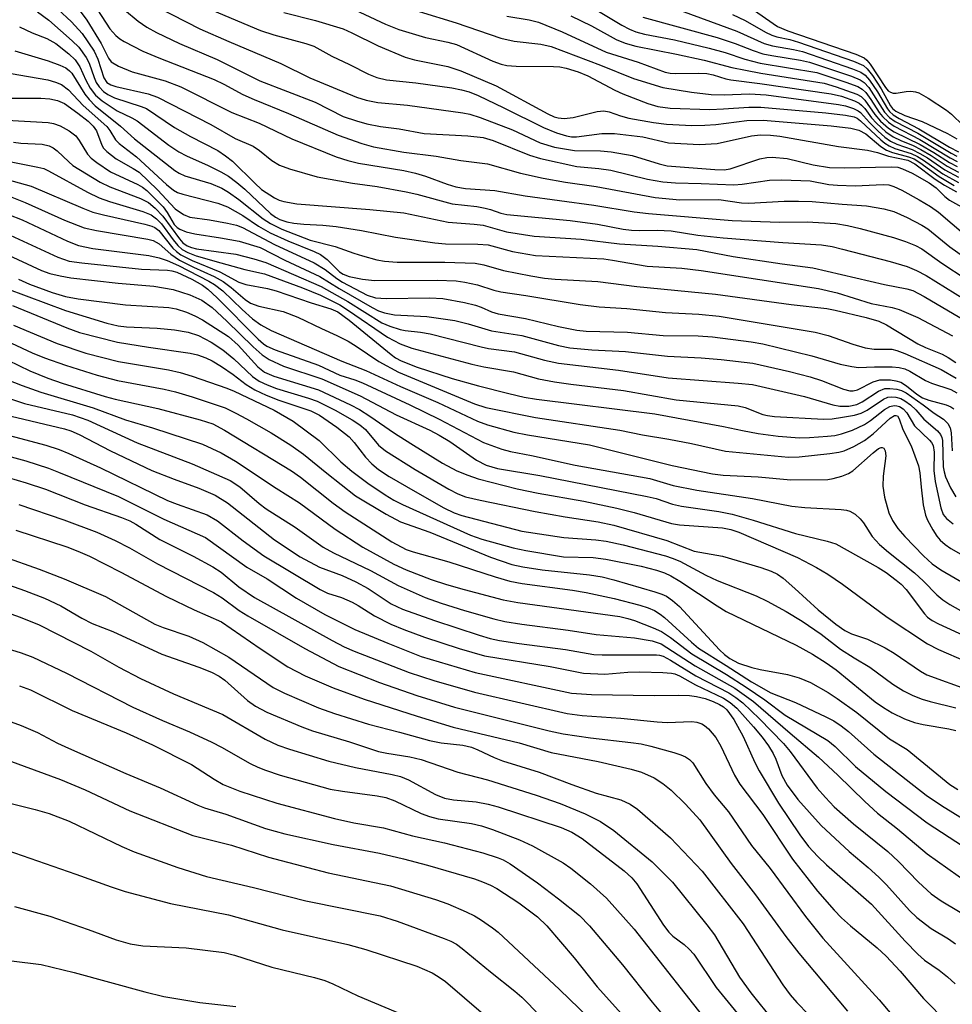
# Model space of a CAD drawing. Units: inches. Extents: x 1309765 to 1315765, y 545447 to 549447.
# Drawn here: x 1311971 to 1312122, y 547071 to 547231 of the extents above; entities that cross this region are included whole.
import ezdxf

# ---------------------------------------------------------------- set-up
doc = ezdxf.new("R2010")
doc.units = ezdxf.units.IN
doc.header["$MEASUREMENT"] = 0
doc.layers.add('Undefined', color=1, linetype='Continuous')

msp = doc.modelspace()

# ---------------------------------------------------------------- linework, layer by layer
at = {"layer": 'Undefined'}
for points, elevation in [([(1311974.94, 547234.33), (1311979.34, 547230.19), (1311981.09, 547228.3), (1311983.06, 547225.39), (1311983.65, 547224.12), (1311984.62, 547221.07), (1311985.1, 547220.33), (1311985.75, 547219.93), (1311986.55, 547219.65), (1311991.79, 547218.47), (1311993.33, 547217.96), (1312001.99, 547213.49), (1312005.9, 547211.26), (1312008.83, 547210), (1312009.89, 547209.29), (1312011.85, 547207.69), (1312013.12, 547206.92), (1312014.75, 547206.32), (1312019.21, 547205), (1312024.95, 547204), (1312028.96, 547203.45), (1312033.64, 547202.57), (1312035.38, 547202.19), (1312041.11, 547200.66), (1312045.11, 547200.19), (1312046.51, 547199.94), (1312047.34, 547199.73), (1312049.02, 547199.1), (1312049.99, 547198.89), (1312060.3, 547197.96), (1312064.71, 547197.36), (1312068.88, 547196.53), (1312070.22, 547196.34), (1312071.58, 547196.29), (1312074.41, 547196.36), (1312076.69, 547196.26), (1312081.02, 547195.56), (1312085.12, 547195.13), (1312094.8, 547194.36), (1312101.05, 547193.99), (1312102.77, 547193.7), (1312104.49, 547193.3), (1312112.22, 547191.29), (1312114.97, 547190.46), (1312116.48, 547189.84), (1312118.06, 547188.99), (1312125.89, 547184.14)], 326), ([(1311982.88, 547233.19), (1311985.59, 547229.05), (1311986.53, 547227.95), (1311987.19, 547227.41), (1311987.91, 547226.97), (1311990.92, 547225.42), (1311993.51, 547224.31), (1312002.49, 547220.83), (1312004.06, 547220.07), (1312007.16, 547218.39), (1312009, 547217.55), (1312014.59, 547215.28), (1312022.61, 547211.77), (1312026.46, 547210.45), (1312028.38, 547209.9), (1312033.28, 547209.03), (1312038.54, 547208.38), (1312042.52, 547207.65), (1312046.86, 547207.12), (1312052.24, 547205.63), (1312055.87, 547204.82), (1312059.53, 547204.13), (1312064.52, 547203.47), (1312074.08, 547201.68), (1312078.05, 547201.31), (1312084.42, 547201.35), (1312088.09, 547200.8), (1312089.27, 547200.72), (1312095.01, 547201.05), (1312097.35, 547201.09), (1312099.54, 547201.03), (1312104.42, 547200.58), (1312108.37, 547200.33), (1312111.2, 547199.81), (1312112.81, 547199.38), (1312114.96, 547198.42), (1312117.34, 547197.19), (1312118.33, 547196.58), (1312121.91, 547193.67), (1312124.87, 547191.57)], 322), ([(1312062.7, 547233.22), (1312068.66, 547229.64), (1312069.92, 547228.98), (1312070.96, 547228.53), (1312072.36, 547228.17), (1312077.23, 547227.22), (1312082.82, 547225.88), (1312085.41, 547225.18), (1312088.64, 547224.11), (1312091.11, 547223.47), (1312100.3, 547221.93), (1312105.02, 547220.38), (1312106.93, 547219.67), (1312107.66, 547219.26), (1312108.23, 547218.7), (1312109.04, 547217.59), (1312110.42, 547215.43), (1312110.94, 547214.8), (1312111.92, 547213.87), (1312112.83, 547213.23), (1312117, 547211.08), (1312121.96, 547208.1), (1312123.06, 547207.53)], 304), ([(1311973.85, 547231.78), (1311975.67, 547230.44), (1311979.49, 547227.11), (1311980.53, 547226.06), (1311981.74, 547224.39), (1311982.22, 547223.45), (1311983.03, 547221.11), (1311983.38, 547220.34), (1311983.83, 547219.62), (1311984.54, 547218.88), (1311985.26, 547218.38), (1311986.31, 547217.84), (1311990.69, 547216.45), (1311991.54, 547216.09), (1311996.09, 547213.01), (1311998.69, 547211.55), (1312003.1, 547209.27), (1312004.34, 547208.45), (1312005.5, 547207.55), (1312009.1, 547203.99), (1312010.21, 547202.99), (1312012.31, 547201.62), (1312013.05, 547201.24), (1312013.81, 547200.99), (1312015.92, 547200.66), (1312027.76, 547199.74), (1312033.27, 547199.19), (1312040.47, 547197.68), (1312044.72, 547197.34), (1312046.17, 547197.16), (1312049.94, 547196.08), (1312054.44, 547195.41), (1312062.05, 547194.89), (1312068.27, 547194.17), (1312074.5, 547193.76), (1312080.82, 547193.22), (1312086.75, 547192.11), (1312094.67, 547190.89), (1312099.64, 547190.28), (1312111.28, 547187.55), (1312114.92, 547186.83), (1312115.9, 547186.55), (1312117.73, 547185.61), (1312126.24, 547180.55)], 328), ([(1311980.63, 547232.09), (1311981.87, 547230.46), (1311984.2, 547226.65), (1311985.35, 547224.26), (1311985.81, 547223.7), (1311987, 547222.96), (1311989.2, 547222.08), (1311994.57, 547220.57), (1311997.12, 547219.61), (1312005.37, 547215.43), (1312009.83, 547213.74), (1312015.09, 547211.19), (1312022.32, 547208.29), (1312024.22, 547207.67), (1312025.92, 547207.26), (1312033.3, 547206.03), (1312035.19, 547205.61), (1312036.8, 547205.14), (1312040.34, 547203.81), (1312041.7, 547203.39), (1312043.29, 547203.15), (1312048.05, 547202.78), (1312053, 547201.94), (1312064.14, 547200.43), (1312070.65, 547199.36), (1312073, 547199.05), (1312086.59, 547197.95), (1312094.23, 547197.69), (1312098.76, 547197.71), (1312103.36, 547197.42), (1312105.28, 547197.12), (1312107.31, 547196.66), (1312112.77, 547195.15), (1312114.69, 547194.51), (1312116.3, 547193.89), (1312117.36, 547193.33), (1312120.61, 547190.99), (1312124.56, 547188.4)], 324), ([(1311987.97, 547232.1), (1311990.17, 547230.28), (1311991.61, 547229.3), (1311993.16, 547228.46), (1311996.86, 547226.65), (1312003, 547224.04), (1312009.94, 547220.61), (1312018.88, 547217.12), (1312023.45, 547214.83), (1312025.61, 547214.08), (1312027.26, 547213.62), (1312029.49, 547213.2), (1312032.54, 547212.81), (1312036.61, 547212.07), (1312043.65, 547211.69), (1312046.17, 547211.42), (1312047.79, 547210.94), (1312053.67, 547208.52), (1312055.47, 547207.97), (1312061.38, 547206.68), (1312064.94, 547206.37), (1312066.88, 547206.09), (1312072.82, 547204.66), (1312075.33, 547204.19), (1312077.37, 547204.03), (1312081.54, 547203.96), (1312086.83, 547203.71), (1312088.2, 547203.82), (1312092.6, 547204.47), (1312094.6, 547204.53), (1312099.2, 547204.35), (1312102.25, 547203.77), (1312103.66, 547203.64), (1312106.5, 547203.56), (1312111.05, 547203.79), (1312111.98, 547203.7), (1312112.78, 547203.46), (1312114.09, 547202.84), (1312116.91, 547201.31), (1312118.73, 547200.21), (1312120.03, 547199.29), (1312136.32, 547185.38)], 320), ([(1311993.29, 547232.54), (1312000.2, 547229.05), (1312004.88, 547226.97), (1312013.33, 547223.43), (1312018.03, 547221.06), (1312025.58, 547217.95), (1312027.17, 547217.47), (1312029.05, 547217.06), (1312033.86, 547216.65), (1312042.88, 547215.4), (1312044.02, 547215.17), (1312045.69, 547214.62), (1312050.92, 547212.64), (1312055.42, 547210.56), (1312057.71, 547209.84), (1312061, 547209.3), (1312065.21, 547209.24), (1312066.93, 547209.08), (1312070.35, 547208.47), (1312074.71, 547207.12), (1312076, 547206.8), (1312083.77, 547206.21), (1312085.25, 547206.17), (1312086.26, 547206.3), (1312091.07, 547207.92), (1312092.2, 547208.17), (1312093.04, 547208.23), (1312095.51, 547207.99), (1312099.71, 547206.94), (1312102.37, 547206.52), (1312104.81, 547206.46), (1312112.39, 547206.66), (1312113.45, 547206.56), (1312114.19, 547206.34), (1312115.75, 547205.59), (1312118.54, 547204.04), (1312119.66, 547203.21), (1312121.09, 547201.84), (1312121.84, 547201.24), (1312126.08, 547198.84)], 318), ([(1312002.21, 547232.05), (1312010.03, 547228.76), (1312012.18, 547228.08), (1312017.38, 547226.64), (1312018.66, 547226.21), (1312021.61, 547224.57), (1312024.47, 547223.25), (1312027.58, 547221.66), (1312028.89, 547221.13), (1312030.49, 547220.77), (1312035.25, 547220.28), (1312041.08, 547219.47), (1312042.65, 547219.16), (1312043.87, 547218.8), (1312045.37, 547218.2), (1312049.54, 547216.23), (1312055.93, 547213.01), (1312058.07, 547212.16), (1312059.7, 547211.65), (1312060.48, 547211.53), (1312061.28, 547211.53), (1312065.43, 547212.03), (1312067.48, 547212.03), (1312072.05, 547211.53), (1312076.26, 547210.56), (1312081.27, 547210.24), (1312084.15, 547210.44), (1312089.72, 547211.67), (1312091.18, 547211.81), (1312092.76, 547211.8), (1312094.29, 547211.61), (1312103.8, 547209.96), (1312108.54, 547209.33), (1312110.16, 547208.97), (1312111.93, 547208.37), (1312115.06, 547207.71), (1312116.21, 547207.13), (1312119.52, 547204.63), (1312121.02, 547203.67), (1312122.99, 547202.56)], 316), ([(1312013.84, 547231.7), (1312018.94, 547230.41), (1312023.42, 547229.01), (1312024.86, 547228.39), (1312029.1, 547226.29), (1312033.49, 547224.41), (1312035.03, 547223.99), (1312040.43, 547222.93), (1312042.56, 547222.22), (1312048.27, 547219.78), (1312056.65, 547215.24), (1312057.7, 547214.76), (1312058.31, 547214.58), (1312059.33, 547214.5), (1312060.75, 547214.64), (1312064.66, 547215.6), (1312065.76, 547215.71), (1312066.59, 547215.54), (1312068.43, 547214.91), (1312069.81, 547214.56), (1312073.78, 547213.81), (1312075.93, 547213.54), (1312080.03, 547213.37), (1312082.11, 547213.39), (1312083.89, 547213.52), (1312088.94, 547214.14), (1312091.58, 547214.19), (1312102.65, 547213.31), (1312105.84, 547212.91), (1312107.14, 547212.59), (1312108.25, 547211.99), (1312110.7, 547209.95), (1312111.61, 547209.34), (1312112.6, 547208.95), (1312115.19, 547208.29), (1312116.09, 547207.92), (1312117.03, 547207.34), (1312120.13, 547205.06), (1312122.57, 547203.62)], 314), ([(1312024.41, 547232.53), (1312030.29, 547229.78), (1312032.45, 547228.9), (1312036.8, 547227.63), (1312040.43, 547226.87), (1312041.83, 547226.47), (1312047.72, 547223.81), (1312049.07, 547223.28), (1312049.98, 547223.08), (1312051.54, 547222.96), (1312057.58, 547222.94), (1312058.61, 547222.84), (1312059.64, 547222.63), (1312061.55, 547222.03), (1312063.15, 547221.42), (1312067.53, 547219.1), (1312068.84, 547218.49), (1312072.89, 547216.92), (1312074.49, 547216.41), (1312076.48, 547216.15), (1312082.96, 547215.97), (1312085.16, 547216.04), (1312089.26, 547216.33), (1312091.23, 547216.31), (1312101.78, 547215.41), (1312104.97, 547215.04), (1312106.36, 547214.73), (1312106.87, 547214.51), (1312107.41, 547214.13), (1312110.68, 547211.04), (1312111.36, 547210.47), (1312112.02, 547210.05), (1312112.94, 547209.63), (1312115.61, 547208.8), (1312116.64, 547208.32), (1312117.63, 547207.72), (1312120.74, 547205.51), (1312123.27, 547204.12)], 312), ([(1312035.77, 547231.84), (1312041.77, 547230), (1312049, 547227.5), (1312051.21, 547227.01), (1312055.52, 547226.56), (1312057.17, 547226.19), (1312065.18, 547223.15), (1312070.55, 547220.98), (1312075.32, 547219.49), (1312079.95, 547218.73), (1312083.14, 547218.36), (1312085.29, 547218.31), (1312089.4, 547218.5), (1312092.07, 547218.3), (1312103.8, 547216.78), (1312104.94, 547216.55), (1312106.27, 547216.1), (1312107.01, 547215.74), (1312107.41, 547215.44), (1312108.83, 547213.86), (1312110.26, 547212.44), (1312111.34, 547211.48), (1312112.28, 547210.83), (1312113.31, 547210.32), (1312115.76, 547209.43), (1312117.03, 547208.81), (1312118.24, 547208.1), (1312121.1, 547206.13), (1312123.3, 547204.94)], 310), ([(1312077.18, 547232.38), (1312087.3, 547228.64), (1312091.76, 547226.65), (1312093.1, 547226.26), (1312096.54, 547225.67), (1312097.96, 547225.34), (1312106.1, 547222.55), (1312107.46, 547222), (1312108.15, 547221.53), (1312108.87, 547220.7), (1312110.14, 547218.83), (1312111.77, 547216.03), (1312112.12, 547215.6), (1312112.71, 547215.06), (1312113.69, 547214.46), (1312116.85, 547212.82), (1312121.81, 547209.82), (1312123.31, 547209.05)], 300), ([(1312086.64, 547231.37), (1312088.65, 547230.39), (1312091.96, 547228.48), (1312093, 547227.98), (1312093.8, 547227.73), (1312095.92, 547227.28), (1312097.33, 547226.85), (1312106.26, 547223.77), (1312107.85, 547223.08), (1312108.48, 547222.56), (1312109.35, 547221.47), (1312110.76, 547219.32), (1312112.27, 547216.55), (1312112.6, 547216.11), (1312113.13, 547215.66), (1312114.58, 547214.95), (1312117.39, 547214.01), (1312121.5, 547212.06), (1312123.03, 547211.2)], 298), ([(1312089.5, 547232.47), (1312093.94, 547229.43), (1312095.6, 547228.73), (1312106.65, 547224.91), (1312107.98, 547224.31), (1312108.42, 547223.96), (1312108.96, 547223.32), (1312111.44, 547219.51), (1312111.9, 547218.99), (1312112.28, 547218.75), (1312112.71, 547218.6), (1312113.18, 547218.57), (1312114.78, 547218.89), (1312115.56, 547218.93), (1312116.33, 547218.83), (1312116.86, 547218.63), (1312118.37, 547217.78), (1312121.32, 547215.86), (1312122.16, 547215.18), (1312124.03, 547213.34)], 296), ([(1312050.02, 547231.06), (1312053.63, 547230.51), (1312055.14, 547230.1), (1312058.98, 547228.54), (1312066.14, 547225.27), (1312071.3, 547223.62), (1312075.67, 547222.01), (1312076.48, 547221.83), (1312077.32, 547221.76), (1312081.08, 547221.84), (1312082.47, 547221.77), (1312083.47, 547221.56), (1312085.53, 547220.92), (1312086.34, 547220.76), (1312091.06, 547220.17), (1312102.63, 547218.5), (1312104.3, 547218.08), (1312106.42, 547217.33), (1312107.15, 547216.96), (1312107.56, 547216.64), (1312108.08, 547216.08), (1312109.17, 547214.6), (1312109.98, 547213.72), (1312111.51, 547212.31), (1312112.69, 547211.52), (1312113.93, 547210.91), (1312115.92, 547210.09), (1312117.17, 547209.45), (1312118.88, 547208.46), (1312121.45, 547206.75), (1312123.31, 547205.77)], 308), ([(1312060.37, 547231.15), (1312063.73, 547229.52), (1312067.72, 547227.31), (1312069.22, 547226.69), (1312070.92, 547226.23), (1312077.51, 547224.94), (1312082.04, 547223.96), (1312086.52, 547222.77), (1312088.71, 547222.3), (1312091.24, 547221.83), (1312101.47, 547220.22), (1312103.45, 547219.64), (1312106.78, 547218.45), (1312107.51, 547218.03), (1312108.07, 547217.48), (1312109.73, 547215.11), (1312110.66, 547214.06), (1312111.94, 547212.93), (1312112.85, 547212.33), (1312117.08, 547210.25), (1312119.29, 547208.98), (1312121.83, 547207.35), (1312123.06, 547206.71)], 306), ([(1312072.09, 547230.9), (1312084.11, 547227.63), (1312087.06, 547226.64), (1312089.97, 547225.5), (1312091.56, 547225), (1312092.98, 547224.69), (1312097.68, 547223.95), (1312099.14, 547223.64), (1312105.94, 547221.33), (1312107.31, 547220.78), (1312108, 547220.31), (1312108.72, 547219.49), (1312111.27, 547215.5), (1312112.07, 547214.67), (1312112.99, 547214.01), (1312116.67, 547212.08), (1312122.09, 547208.85), (1312123.04, 547208.35)], 302), ([(1311970.92, 547229.34), (1311972.96, 547228.36), (1311975.35, 547227.44), (1311976.82, 547226.64), (1311978.94, 547225), (1311979.98, 547223.99), (1311980.73, 547222.88), (1311981.69, 547220.69), (1311982.41, 547219.4), (1311983.28, 547218.28), (1311984.31, 547217.34), (1311986.76, 547215.71), (1311989.15, 547214.6), (1311990.01, 547214.12), (1311995.13, 547210.16), (1311996.75, 547209.08), (1311998.02, 547208.44), (1312001.53, 547206.88), (1312003.6, 547205.83), (1312004.83, 547205.1), (1312006.17, 547204.11), (1312007.46, 547203.02), (1312011.64, 547199.06), (1312012.46, 547198.46), (1312013.19, 547198.1), (1312014.32, 547197.72), (1312015.44, 547197.49), (1312017.08, 547197.33), (1312020.14, 547197.2), (1312022.3, 547196.97), (1312026.44, 547196.29), (1312031.92, 547195.25), (1312038.34, 547194.3), (1312040.07, 547194.16), (1312045.32, 547194.1), (1312046.99, 547193.98), (1312050.94, 547192.91), (1312054.65, 547192.28), (1312065.76, 547191.69), (1312067.13, 547191.52), (1312072.77, 547190.54), (1312078.39, 547190.2), (1312081.56, 547189.8), (1312100.57, 547186.92), (1312103.61, 547186.21), (1312109.1, 547184.48), (1312112.51, 547183.81), (1312113.65, 547183.49), (1312116.67, 547182.21), (1312122.3, 547179.24)], 330), ([(1311970.17, 547225.45), (1311975.6, 547223.85), (1311977.44, 547223.15), (1311978.44, 547222.68), (1311979.05, 547222.24), (1311979.42, 547221.85), (1311981.51, 547218.44), (1311982.22, 547217.56), (1311983.22, 547216.55), (1311987.29, 547213.22), (1311989.59, 547211.2), (1311996.13, 547206.06), (1311996.84, 547205.61), (1311997.76, 547205.17), (1312001.96, 547203.95), (1312003.76, 547203.17), (1312004.86, 547202.51), (1312006.52, 547201.34), (1312010.48, 547198.21), (1312011.65, 547197.42), (1312013.47, 547196.55), (1312018.11, 547194.74), (1312022.13, 547193.72), (1312025.15, 547192.63), (1312026.58, 547192.19), (1312028.89, 547191.57), (1312030.17, 547191.32), (1312032.19, 547191.17), (1312039.95, 547191.17), (1312044.86, 547191.02), (1312046.25, 547190.76), (1312049.45, 547189.84), (1312053.89, 547188.95), (1312056.13, 547188.6), (1312057.83, 547188.43), (1312064.75, 547188.05), (1312071.11, 547187.21), (1312083.88, 547185.97), (1312096.14, 547184.29), (1312101.91, 547183.65), (1312103.26, 547183.41), (1312108.31, 547182.22), (1312110.36, 547181.62), (1312111.59, 547180.99), (1312116.68, 547177.91), (1312117.94, 547177.32), (1312120.65, 547176.27), (1312121.61, 547175.73), (1312122.85, 547174.87)], 332), ([(1311966.37, 547222.34), (1311975.54, 547220.75), (1311976.79, 547220.4), (1311977.75, 547219.99), (1311978.88, 547219.13), (1311981.26, 547216.58), (1311985.1, 547213.16), (1311985.6, 547212.53), (1311986.52, 547211.01), (1311987.08, 547210.4), (1311989.88, 547208.29), (1311994.8, 547203.76), (1311995.91, 547202.84), (1311996.58, 547202.47), (1311997.41, 547202.18), (1312003.13, 547200.74), (1312004.69, 547200.14), (1312007.15, 547198.75), (1312009.73, 547197.04), (1312011.62, 547195.94), (1312014.48, 547194.63), (1312018.73, 547192.91), (1312019.74, 547192.41), (1312020.87, 547191.61), (1312022.83, 547189.62), (1312023.43, 547189.24), (1312024.42, 547188.84), (1312026.59, 547188.39), (1312028.53, 547188.19), (1312038.68, 547188.27), (1312041.76, 547188.14), (1312043.21, 547187.92), (1312045.26, 547187.49), (1312047.91, 547186.61), (1312049.01, 547186.34), (1312053.07, 547185.75), (1312061.9, 547184.28), (1312064.97, 547183.95), (1312069.49, 547183.67), (1312075.77, 547183.01), (1312081.18, 547182.74), (1312084.45, 547182.39), (1312100.01, 547179.83), (1312102.16, 547179.29), (1312106.17, 547177.88), (1312108.17, 547177.3), (1312109.59, 547177.07), (1312112.49, 547177.05), (1312113.29, 547176.85), (1312114.6, 547176.36), (1312120.49, 547173.75), (1312122.93, 547172.37)], 334), ([(1311968.76, 547217.78), (1311974.39, 547217.76), (1311975.82, 547217.68), (1311977.09, 547217.42), (1311978.21, 547216.92), (1311980.41, 547215.34), (1311982.05, 547214.03), (1311982.87, 547213.26), (1311983.4, 547212.5), (1311984.26, 547210.14), (1311984.55, 547209.69), (1311985.09, 547209.11), (1311986.59, 547207.93), (1311989.37, 547206.39), (1311990.32, 547205.75), (1311993.29, 547202.89), (1311996.18, 547199.85), (1311997.51, 547198.89), (1311998.55, 547198.5), (1312001.75, 547198.03), (1312004.7, 547197.48), (1312006.16, 547197.16), (1312007.13, 547196.82), (1312012.32, 547194.05), (1312018.75, 547191.04), (1312020.51, 547190.01), (1312022.39, 547188.53), (1312023.35, 547187.91), (1312027.34, 547185.82), (1312028.68, 547185.37), (1312030.42, 547185.27), (1312037.5, 547185.39), (1312039.62, 547185.26), (1312043.15, 547184.62), (1312044.89, 547184.22), (1312045.82, 547183.88), (1312047.49, 547183.11), (1312048.61, 547182.77), (1312053.05, 547182.04), (1312058.41, 547180.74), (1312061.37, 547180.14), (1312062.9, 547179.99), (1312069.59, 547179.82), (1312075.35, 547179.27), (1312081.05, 547179.23), (1312083.37, 547179.06), (1312089.63, 547178.25), (1312091.54, 547177.93), (1312099.5, 547176), (1312104.07, 547174.65), (1312105.99, 547174.22), (1312107.09, 547174.1), (1312109.66, 547174.21), (1312112.53, 547174.18), (1312113.67, 547174.1), (1312114.61, 547173.88), (1312115.39, 547173.49), (1312117.94, 547171.95), (1312118.92, 547171.55), (1312122.03, 547170.5), (1312123.04, 547169.95)], 336), ([(1311968.85, 547214.23), (1311975.6, 547213.85), (1311976.46, 547213.68), (1311977.54, 547213.29), (1311978.99, 547212.48), (1311980.07, 547211.65), (1311980.62, 547210.94), (1311981.95, 547208.67), (1311982.56, 547208.05), (1311983.48, 547207.33), (1311985.68, 547205.84), (1311990.14, 547203.78), (1311990.88, 547203.35), (1311991.56, 547202.81), (1311994.22, 547200.13), (1311994.91, 547199.21), (1311996.02, 547197.29), (1311996.5, 547196.78), (1311996.92, 547196.51), (1311997.96, 547196.1), (1311999.35, 547195.76), (1312003.55, 547195.14), (1312006.55, 547194.58), (1312009.96, 547193.57), (1312013.99, 547191.52), (1312019.67, 547188.86), (1312022.79, 547186.92), (1312028.13, 547183.8), (1312029.15, 547183.29), (1312030.16, 547182.94), (1312031.79, 547182.64), (1312037.03, 547182.36), (1312041.56, 547181.73), (1312043.74, 547181.17), (1312047.5, 547180.02), (1312052.41, 547179.26), (1312058.36, 547177.66), (1312060.22, 547177.28), (1312063.8, 547176.93), (1312069.23, 547176.69), (1312076.05, 547175.91), (1312081.55, 547175.64), (1312084.77, 547175.4), (1312089.92, 547174.78), (1312095.89, 547173.45), (1312099.2, 547172.59), (1312101.07, 547171.98), (1312104.61, 547170.59), (1312105.68, 547170.31), (1312106.18, 547170.31), (1312106.88, 547170.46), (1312109.47, 547171.75), (1312110.54, 547172.09), (1312112.26, 547172.06), (1312113.11, 547171.93), (1312113.92, 547171.69), (1312114.83, 547171.12), (1312116.54, 547169.73), (1312117.47, 547169.18), (1312118.5, 547168.78), (1312121.3, 547168.03), (1312122.07, 547167.69), (1312122.51, 547167.36)], 338), ([(1311969.96, 547210.64), (1311971.13, 547210.5), (1311974.62, 547210.3), (1311975.72, 547210.07), (1311976.36, 547209.74), (1311977.04, 547209.24), (1311978.93, 547207.43), (1311979.6, 547206.88), (1311984.01, 547204.14), (1311985.58, 547203.38), (1311990.56, 547201.52), (1311991.85, 547200.85), (1311992.96, 547199.91), (1311994.2, 547198.66), (1311996.88, 547194.97), (1311997.44, 547194.33), (1311998.13, 547193.8), (1311998.83, 547193.53), (1311999.66, 547193.35), (1312006, 547192.49), (1312008.96, 547191.74), (1312010.89, 547191.13), (1312019.88, 547187.22), (1312024.21, 547184.78), (1312029.7, 547181.34), (1312031.03, 547180.77), (1312032.67, 547180.25), (1312033.5, 547180.07), (1312036, 547179.81), (1312037.58, 547179.56), (1312045.82, 547177.41), (1312047.02, 547177.18), (1312051.25, 547176.61), (1312056.12, 547175.27), (1312058.36, 547174.78), (1312068.14, 547173.64), (1312076.17, 547172.42), (1312087.56, 547171.56), (1312089.84, 547171.3), (1312098.31, 547169.37), (1312102.91, 547168.03), (1312104.05, 547167.79), (1312105.51, 547167.79), (1312106.8, 547168.07), (1312107.68, 547168.52), (1312110.32, 547170.27), (1312111.35, 547170.66), (1312112.17, 547170.7), (1312113.27, 547170.58), (1312114.05, 547170.34), (1312114.78, 547169.95), (1312117.57, 547168.03), (1312119.34, 547166.67), (1312120.84, 547165.69), (1312121.58, 547165), (1312121.92, 547164.32), (1312122.11, 547163.51), (1312122.29, 547160.57)], 340), ([(1311969.29, 547207.51), (1311973.88, 547206.61), (1311974.88, 547206.35), (1311975.62, 547206.01), (1311981.97, 547202.55), (1311983.85, 547201.62), (1311985.53, 547201.04), (1311990.93, 547199.4), (1311992.28, 547198.84), (1311993.17, 547198.18), (1311993.96, 547197.38), (1311995.83, 547194.77), (1311996.59, 547193.88), (1311997.34, 547193.22), (1311998.24, 547192.72), (1311999.61, 547192.22), (1312003.61, 547191.04), (1312007.47, 547190), (1312010.69, 547189.28), (1312016.85, 547187.01), (1312019.76, 547185.81), (1312022.88, 547184.25), (1312024.33, 547183.34), (1312030.66, 547178.99), (1312032.7, 547177.93), (1312034.59, 547177.22), (1312044.34, 547174.65), (1312046.27, 547174.19), (1312051.06, 547173.39), (1312055.13, 547172.24), (1312057.74, 547171.76), (1312060.37, 547171.37), (1312068.94, 547170.36), (1312077.5, 547168.86), (1312087.52, 547167.87), (1312088.7, 547167.57), (1312091.55, 547166.48), (1312092.32, 547166.29), (1312093.45, 547166.14), (1312101.37, 547165.68), (1312102.8, 547165.75), (1312104.45, 547166), (1312106.42, 547166.36), (1312107.49, 547166.68), (1312108.45, 547167.18), (1312111.1, 547168.95), (1312111.84, 547169.25), (1312112.36, 547169.33), (1312113.15, 547169.28), (1312113.91, 547169.06), (1312114.61, 547168.68), (1312115.51, 547168.03), (1312116.38, 547167.23), (1312117.67, 547165.72), (1312119.9, 547163.83), (1312120.39, 547163.23), (1312120.6, 547162.74), (1312120.7, 547162.22), (1312120.82, 547157.99), (1312120.94, 547157.14), (1312121.17, 547156.34), (1312122, 547154.57), (1312122.84, 547153.12)], 342), ([(1311966.54, 547205.22), (1311972.83, 547203.52), (1311981.21, 547199.94), (1311982.84, 547199.31), (1311984.56, 547198.85), (1311991.24, 547197.34), (1311992.37, 547197.01), (1311992.89, 547196.78), (1311993.52, 547196.3), (1311995.79, 547193.47), (1311996.39, 547192.89), (1311997.08, 547192.37), (1311998.92, 547191.44), (1312003.41, 547189.58), (1312006.52, 547187.91), (1312007.63, 547187.56), (1312011.14, 547186.9), (1312012.56, 547186.54), (1312018.23, 547184.59), (1312021.43, 547183.58), (1312022.55, 547183.09), (1312024.39, 547181.78), (1312031.25, 547176.17), (1312031.96, 547175.66), (1312032.83, 547175.18), (1312035.46, 547174.14), (1312041.14, 547172.31), (1312045.4, 547171.11), (1312050.32, 547169.85), (1312052.82, 547169.26), (1312054.8, 547168.92), (1312074, 547166.57), (1312085.17, 547164.52), (1312088.22, 547163.85), (1312090.79, 547163.39), (1312094.03, 547162.93), (1312097.47, 547162.67), (1312099.12, 547162.7), (1312102.05, 547162.93), (1312103.21, 547163.07), (1312104.28, 547163.31), (1312106.07, 547163.92), (1312108.06, 547164.86), (1312108.99, 547165.48), (1312111.29, 547167.26), (1312112.15, 547167.75), (1312112.83, 547167.91), (1312113.3, 547167.89), (1312113.74, 547167.75), (1312114.34, 547167.36), (1312114.9, 547166.75), (1312116.17, 547164.64), (1312118.58, 547162.32), (1312118.92, 547161.91), (1312119.19, 547161.42), (1312119.36, 547160.35), (1312119.31, 547157.35), (1312119.5, 547155.61), (1312120.42, 547151.31), (1312120.83, 547150.24), (1312121.32, 547149.57), (1312122.42, 547148.7)], 344), ([(1311967.19, 547202.71), (1311971.83, 547200.88), (1311978.24, 547197.99), (1311981.42, 547196.76), (1311983.4, 547196.31), (1311991.76, 547194.9), (1311992.6, 547194.69), (1311993.6, 547194.16), (1311995.48, 547192.47), (1311996.89, 547191.5), (1311999.14, 547190.36), (1312002.52, 547188.85), (1312003.95, 547188.04), (1312005.28, 547187.06), (1312007.53, 547185.12), (1312008.43, 547184.52), (1312009.77, 547184.05), (1312013.72, 547183.16), (1312016.1, 547182.27), (1312019.94, 547180.39), (1312022.42, 547179.29), (1312024.28, 547178.34), (1312025.55, 547177.57), (1312029.22, 547175.07), (1312032.42, 547173.33), (1312044.75, 547168.2), (1312046.6, 547167.6), (1312054.64, 547165.98), (1312068.33, 547163.92), (1312072, 547163.14), (1312076.27, 547162.44), (1312079.98, 547161.74), (1312085.47, 547160.51), (1312095.7, 547159.52), (1312097.46, 547159.6), (1312102.44, 547160.13), (1312103.89, 547160.33), (1312104.73, 547160.55), (1312106.3, 547161.26), (1312108.06, 547162.24), (1312109.45, 547163.32), (1312112.19, 547165.86), (1312112.9, 547166.29), (1312113.19, 547166.31), (1312113.38, 547166.22), (1312113.68, 547165.74), (1312114.28, 547164.01), (1312115.6, 547161.36), (1312116.81, 547158.15), (1312117.04, 547157.02), (1312117.23, 547154.67), (1312117.58, 547151.79), (1312117.93, 547150.1), (1312118.27, 547149.29), (1312119.13, 547147.73), (1312119.76, 547146.73), (1312120.31, 547146.07), (1312121.14, 547145.34), (1312122.05, 547144.69), (1312126.07, 547142.46)], 346), ([(1311969.16, 547198.92), (1311971.34, 547198.06), (1311978.69, 547194.59), (1311980.48, 547193.88), (1311982.81, 547193.41), (1311991.92, 547192.23), (1311993.58, 547191.87), (1311994.88, 547191.47), (1311996.74, 547190.63), (1312001.63, 547188.1), (1312002.57, 547187.54), (1312003.89, 547186.5), (1312007.03, 547183.48), (1312008.75, 547182), (1312010.09, 547181.01), (1312011.75, 547180.1), (1312023.24, 547175.11), (1312027.13, 547173.6), (1312032.77, 547170.99), (1312038.83, 547168.38), (1312045.24, 547165.35), (1312046.87, 547164.78), (1312051.12, 547163.6), (1312053.35, 547163.14), (1312063.42, 547161.51), (1312076.81, 547158.2), (1312083.36, 547156.82), (1312085.13, 547156.59), (1312090.76, 547156.36), (1312096.08, 547155.86), (1312102.08, 547155.93), (1312102.95, 547156.05), (1312104.35, 547156.45), (1312105.42, 547156.89), (1312106.15, 547157.34), (1312109.47, 547160.26), (1312110.33, 547160.92), (1312110.73, 547161.1), (1312110.92, 547161.12), (1312111.15, 547161.01), (1312111.4, 547160.54), (1312111.51, 547159.77), (1312111.07, 547156.46), (1312111, 547154.81), (1312111.3, 547153.07), (1312112, 547150.5), (1312112.57, 547149.28), (1312113.47, 547147.94), (1312114.58, 547146.69), (1312117.61, 547143.53), (1312119.03, 547142.23), (1312120.4, 547141.23), (1312124.45, 547138.91)], 348), ([(1311969.38, 547195.58), (1311977.13, 547192), (1311979, 547191.35), (1311981.03, 547191.04), (1311990.72, 547190.04), (1311994.95, 547189.89), (1311995.66, 547189.79), (1311996.46, 547189.56), (1311998.88, 547188.42), (1312000.61, 547187.42), (1312001.49, 547186.8), (1312002.99, 547185.38), (1312009.65, 547178.67), (1312010.52, 547177.9), (1312011.08, 547177.54), (1312012.39, 547176.97), (1312019.46, 547174.47), (1312022.92, 547172.85), (1312025.36, 547172.07), (1312026.6, 547171.6), (1312034.27, 547168.02), (1312039, 547165.7), (1312046.19, 547161.94), (1312049.21, 547160.83), (1312050.61, 547160.46), (1312053.98, 547159.81), (1312061.1, 547158.26), (1312073.2, 547156.05), (1312077.01, 547154.94), (1312080.82, 547154.2), (1312089.86, 547152.85), (1312096.27, 547151.59), (1312098.34, 547151.39), (1312104.26, 547151.06), (1312105.12, 547150.94), (1312105.66, 547150.79), (1312106.54, 547150.26), (1312107.32, 547149.54), (1312107.85, 547148.88), (1312109.3, 547146.68), (1312110.49, 547145.36), (1312111.96, 547144.1), (1312116.13, 547140.79), (1312117.61, 547139.4), (1312119.76, 547137.2), (1312120.73, 547136.37), (1312121.9, 547135.63), (1312130.54, 547130.79)], 350), ([(1311968.35, 547192.68), (1311974.5, 547189.8), (1311975.85, 547189.36), (1311977.5, 547188.94), (1311979.23, 547188.64), (1311986.92, 547187.76), (1311992.71, 547187.26), (1311995.84, 547186.73), (1311998.56, 547185.89), (1312000.52, 547185), (1312002.19, 547183.82), (1312004.58, 547181.61), (1312008.82, 547177.42), (1312010.29, 547176.15), (1312011.43, 547175.37), (1312013.75, 547174.29), (1312019.98, 547172.22), (1312026.2, 547169.5), (1312032.06, 547166.43), (1312037.48, 547163.93), (1312039.04, 547163.13), (1312040.77, 547162.06), (1312045.07, 547159.03), (1312046.66, 547158.22), (1312048.5, 547157.72), (1312055.36, 547156.56), (1312072.79, 547153.17), (1312074.21, 547152.81), (1312076.88, 547151.91), (1312078.33, 547151.56), (1312084.41, 547150.7), (1312086.58, 547150.3), (1312089.95, 547149.33), (1312096.83, 547147.15), (1312102, 547145.92), (1312103.4, 547145.46), (1312110.28, 547141.64), (1312111.57, 547140.81), (1312113.19, 547139.59), (1312114, 547138.91), (1312114.8, 547138.06), (1312117.75, 547134.11), (1312118.27, 547133.58), (1312119.03, 547133.02), (1312120.03, 547132.49), (1312124.66, 547130.4)], 352), ([(1311970.77, 547188.39), (1311972.53, 547187.62), (1311976.24, 547186.25), (1311978.41, 547185.62), (1311980.43, 547185.25), (1311988.12, 547184.24), (1311995.16, 547183.83), (1311996.33, 547183.61), (1311998.03, 547183.04), (1311999.36, 547182.48), (1312000.64, 547181.84), (1312004.84, 547179.13), (1312006.38, 547177.72), (1312009.62, 547174.18), (1312010.68, 547173.3), (1312012.17, 547172.67), (1312019.46, 547170.47), (1312024.64, 547168.02), (1312026.07, 547167.25), (1312027.79, 547166.19), (1312031.77, 547163.42), (1312034.4, 547161.73), (1312039.57, 547158.54), (1312041.9, 547157.33), (1312043.69, 547156.6), (1312045.33, 547156.04), (1312051.67, 547154.4), (1312055.09, 547153.69), (1312062.51, 547152.38), (1312067.87, 547151.25), (1312070.67, 547150.58), (1312076.71, 547148.76), (1312078.02, 547148.58), (1312085.01, 547148.05), (1312086.33, 547147.81), (1312087.63, 547147.38), (1312097.16, 547143.24), (1312100.27, 547141.63), (1312102.09, 547140.53), (1312104.45, 547138.94), (1312111.72, 547133.55), (1312118.25, 547129.27), (1312120.06, 547128.32), (1312129.05, 547124.41)], 354), ([(1311968.79, 547186.9), (1311978.39, 547183.34), (1311985.1, 547181.29), (1311986.91, 547180.87), (1311988.29, 547180.68), (1311993.26, 547180.48), (1311996.07, 547180.19), (1311998.28, 547179.8), (1311999.97, 547179.26), (1312002.03, 547178.21), (1312003.94, 547176.94), (1312005.72, 547175.5), (1312008.72, 547172.64), (1312009.82, 547171.89), (1312011.11, 547171.27), (1312012.63, 547170.69), (1312017.82, 547169.12), (1312019.22, 547168.63), (1312022.15, 547167.17), (1312024.92, 547165.58), (1312026.17, 547164.77), (1312027.05, 547164.04), (1312029.19, 547161.5), (1312030.3, 547160.54), (1312035.11, 547157.55), (1312040.6, 547154.36), (1312042.06, 547153.58), (1312043.32, 547153.12), (1312045.67, 547152.57), (1312054.59, 547150.72), (1312059.45, 547149.86), (1312064.83, 547149.06), (1312067.36, 547148.52), (1312075.99, 547146.02), (1312080.4, 547144.31), (1312085.02, 547143.46), (1312091.19, 547141.65), (1312092.87, 547141.06), (1312093.91, 547140.56), (1312094.83, 547139.93), (1312096.76, 547138.25), (1312100.52, 547134.75), (1312103.36, 547132.45), (1312104.86, 547131.39), (1312105.91, 547130.89), (1312108.54, 547129.99), (1312111.4, 547128.62), (1312112.86, 547127.71), (1312117.1, 547124.83), (1312118.15, 547124.22), (1312125.02, 547121.72)], 356), ([(1311969.76, 547184.13), (1311978.58, 547180.5), (1311980.68, 547179.77), (1311986.81, 547178.18), (1311991.84, 547177.37), (1311998.63, 547176.41), (1311999.78, 547176.15), (1312001.16, 547175.67), (1312002.21, 547175.18), (1312003.69, 547174.27), (1312005.61, 547172.95), (1312007.68, 547171.32), (1312009.13, 547170.46), (1312010.93, 547169.61), (1312013.03, 547168.78), (1312018.2, 547167.07), (1312019.59, 547166.35), (1312022.4, 547164.41), (1312024.39, 547162.84), (1312025.23, 547161.91), (1312027.05, 547159.52), (1312028.07, 547158.47), (1312029.2, 547157.53), (1312030.93, 547156.4), (1312035.12, 547153.96), (1312039.79, 547151.32), (1312041.47, 547150.49), (1312042.71, 547150.06), (1312052.43, 547147.55), (1312059.26, 547146.52), (1312064.42, 547146.11), (1312066.1, 547145.89), (1312068.87, 547145.31), (1312075.75, 547143.52), (1312076.85, 547143.17), (1312078.08, 547142.64), (1312082.28, 547140.4), (1312084.14, 547139.5), (1312090.48, 547137.01), (1312092.27, 547136.19), (1312095.34, 547134.52), (1312097.93, 547132.92), (1312100.98, 547130.83), (1312104.13, 547128.4), (1312106.36, 547126.97), (1312108.93, 547125.46), (1312112.63, 547122.69), (1312114.35, 547121.65), (1312115.87, 547120.87), (1312117.41, 547120.26), (1312118.72, 547119.87), (1312122.85, 547118.89)], 358), ([(1311969.95, 547180.97), (1311977.05, 547177.97), (1311981.68, 547176.41), (1311986.97, 547175.03), (1311995.08, 547173.68), (1311997.01, 547173.27), (1311998.96, 547172.69), (1312004.59, 547170.73), (1312005.78, 547170.23), (1312012.22, 547167.16), (1312015.35, 547165.4), (1312019.57, 547162.23), (1312023.07, 547158.76), (1312024.86, 547157.25), (1312027.46, 547155.34), (1312030.27, 547153.41), (1312031.69, 547152.54), (1312033.05, 547151.85), (1312044.1, 547146.86), (1312045.94, 547146.25), (1312051.02, 547144.85), (1312053.11, 547144.38), (1312059.2, 547143.39), (1312064, 547143.23), (1312066.06, 547143.01), (1312071.79, 547141.85), (1312074.27, 547141.22), (1312075.6, 547140.76), (1312076.62, 547140.29), (1312078.07, 547139.42), (1312084.12, 547135.41), (1312085.59, 547134.51), (1312096.96, 547129.02), (1312099.58, 547127.58), (1312101.83, 547126.15), (1312103.43, 547125.02), (1312109.75, 547119.85), (1312111.12, 547118.91), (1312112.53, 547118.08), (1312114.55, 547117.06), (1312116.13, 547116.5), (1312117.57, 547116.17), (1312121.72, 547115.48), (1312122.84, 547115.19)], 360), ([(1311969.62, 547178.01), (1311972.95, 547176.48), (1311975, 547175.63), (1311978.37, 547174.46), (1311983.51, 547172.82), (1311986.83, 547171.95), (1311994.4, 547170.56), (1311996.25, 547170.15), (1311998.96, 547169.34), (1312004.27, 547167.52), (1312006.01, 547166.7), (1312007.76, 547165.75), (1312011.74, 547163.46), (1312014.95, 547161.5), (1312016.98, 547160.03), (1312020.77, 547156.93), (1312025.43, 547153.27), (1312030.44, 547150.27), (1312032.73, 547149.03), (1312037.48, 547147.37), (1312047.34, 547143.3), (1312050.83, 547142.14), (1312052.58, 547141.75), (1312055.72, 547141.24), (1312063.42, 547140.45), (1312065.46, 547140.1), (1312067.34, 547139.63), (1312074.04, 547137.7), (1312075.14, 547137.33), (1312075.93, 547136.96), (1312076.91, 547136.29), (1312078.01, 547135.32), (1312084.52, 547128.3), (1312085.34, 547127.53), (1312086.2, 547126.89), (1312087.6, 547126.12), (1312089.76, 547125.39), (1312091.12, 547125.07), (1312095.53, 547124.29), (1312097.44, 547123.75), (1312099.3, 547122.97), (1312102.14, 547121.36), (1312103.63, 547120.38), (1312106.78, 547118.09), (1312112.08, 547113.86), (1312114.95, 547112.12), (1312121.9, 547106.42), (1312123.19, 547105.61)], 362), ([(1311969.02, 547175.26), (1311972.6, 547173.54), (1311975.53, 547172.35), (1311977.86, 547171.55), (1311984.8, 547169.4), (1311986.45, 547168.94), (1311993.38, 547167.43), (1312000.25, 547165.6), (1312002.31, 547164.92), (1312004.16, 547163.93), (1312015.04, 547157.33), (1312016.5, 547156.3), (1312021.84, 547152.05), (1312023.75, 547150.65), (1312031.35, 547145.78), (1312033.66, 547144.56), (1312034.8, 547144.17), (1312040.58, 547142.53), (1312048.1, 547140.1), (1312050.49, 547139.41), (1312052.47, 547139.02), (1312060.68, 547137.97), (1312062.89, 547137.6), (1312067.44, 547136.58), (1312071.6, 547135.53), (1312072.95, 547135.1), (1312073.95, 547134.63), (1312074.9, 547134.06), (1312075.59, 547133.54), (1312079.99, 547129.5), (1312081.1, 547128.56), (1312085.6, 547125.76), (1312089.68, 547123.06), (1312092.82, 547121.31), (1312096.82, 547119.74), (1312101.79, 547117.41), (1312103.06, 547116.73), (1312104.25, 547115.95), (1312105.44, 547115.02), (1312109.57, 547111.34), (1312118.07, 547104.72), (1312120.51, 547103.01), (1312124.22, 547100.75)], 364), ([(1311967.88, 547172.53), (1311971.36, 547171.16), (1311974.36, 547170.08), (1311982.86, 547167.52), (1311988.1, 547165.61), (1311992.51, 547164.32), (1312000.61, 547161.63), (1312003.67, 547160.23), (1312005.95, 547158.87), (1312012.58, 547154.49), (1312016.37, 547152.12), (1312022.12, 547147.84), (1312026.65, 547144.94), (1312031.68, 547142.18), (1312033.64, 547141.24), (1312037.7, 547139.7), (1312040.2, 547138.88), (1312043.07, 547138.05), (1312049.42, 547136.39), (1312051.8, 547135.96), (1312068.34, 547133.67), (1312069.64, 547133.37), (1312070.73, 547133.01), (1312073.76, 547131.84), (1312075.1, 547131.23), (1312076.55, 547130.27), (1312080.01, 547127.63), (1312085.64, 547124.27), (1312088.84, 547122.23), (1312091.89, 547120.17), (1312095.16, 547117.7), (1312102.11, 547113.58), (1312103.27, 547112.59), (1312106.57, 547109.34), (1312111.48, 547105.29), (1312118.22, 547100.23), (1312124.1, 547096.37)], 366), ([(1311966.78, 547169.85), (1311971.75, 547168.22), (1311979.51, 547166.43), (1311982.02, 547165.54), (1311990.03, 547161.84), (1311998.95, 547158.43), (1312005.08, 547155.76), (1312006.66, 547154.74), (1312009.81, 547152.01), (1312010.94, 547151.14), (1312015.65, 547148.16), (1312020.22, 547144.92), (1312021.9, 547144.03), (1312027.88, 547141.14), (1312032.35, 547138.69), (1312036.75, 547136.77), (1312039.32, 547135.86), (1312043.15, 547134.67), (1312047.9, 547133.31), (1312049.67, 547132.89), (1312052.46, 547132.46), (1312059.97, 547131.49), (1312064.47, 547130.77), (1312070.69, 547130.23), (1312073.6, 547129.74), (1312075.05, 547129.25), (1312080.55, 547125.69), (1312087, 547122.03), (1312090.05, 547119.9), (1312095.98, 547114.74), (1312100.57, 547110.86), (1312103.71, 547107.94), (1312108.07, 547103.65), (1312110.15, 547101.79), (1312113.38, 547099.24), (1312118.22, 547095.16), (1312124.91, 547090.43)], 368), ([(1311968.43, 547166.45), (1311978.22, 547164.12), (1311979.27, 547163.79), (1311980.6, 547163.22), (1311985.71, 547160.54), (1311992.39, 547157.35), (1311996, 547155.94), (1312000.04, 547154.5), (1312002.67, 547153.37), (1312004.68, 547152.1), (1312012.32, 547146.11), (1312016.47, 547143.35), (1312019.58, 547141.68), (1312023.3, 547140.31), (1312025.48, 547139.31), (1312027.48, 547138.21), (1312031.25, 547135.75), (1312033.06, 547134.88), (1312038.27, 547133.04), (1312045.53, 547130.66), (1312047.28, 547130.12), (1312048.8, 547129.78), (1312051.99, 547129.29), (1312059.54, 547128.34), (1312064.14, 547127.52), (1312065.49, 547127.46), (1312074.27, 547127.46), (1312074.78, 547127.41), (1312075.38, 547127.23), (1312076.55, 547126.61), (1312080.67, 547124.06), (1312086.01, 547121.28), (1312087.14, 547120.56), (1312088.32, 547119.65), (1312091.01, 547117.08), (1312094.88, 547113.1), (1312095.95, 547111.8), (1312100.36, 547105.84), (1312101.71, 547104.3), (1312103.14, 547102.82), (1312106.26, 547100.07), (1312111.85, 547095.58), (1312113.56, 547093.95), (1312116.82, 547090.56), (1312118.84, 547088.7), (1312120.49, 547087.53), (1312125.81, 547084.36)], 370), ([(1311964.16, 547164.42), (1311975.22, 547161.46), (1311977.34, 547160.77), (1311978.92, 547160.13), (1311984.07, 547157.78), (1311994.95, 547152.52), (1311996.49, 547151.89), (1312001.35, 547150.16), (1312003.05, 547149.18), (1312007.2, 547145.94), (1312010.57, 547143.54), (1312019.69, 547138.07), (1312020.88, 547137.49), (1312023.16, 547136.75), (1312024.92, 547136), (1312025.9, 547135.47), (1312028.54, 547133.8), (1312031.16, 547132.45), (1312033.28, 547131.57), (1312036.62, 547130.33), (1312042.27, 547128.49), (1312046.39, 547127.29), (1312057.03, 547125.58), (1312062.44, 547124.51), (1312065.91, 547124.35), (1312069.66, 547124.63), (1312071.58, 547124.68), (1312075.3, 547124.61), (1312076.71, 547124.49), (1312077.25, 547124.36), (1312078.03, 547124.03), (1312080.62, 547122.57), (1312085.17, 547120.41), (1312086.26, 547119.73), (1312087.32, 547118.79), (1312090.03, 547115.79), (1312091.43, 547114.11), (1312092.46, 547112.69), (1312093.2, 547111.48), (1312093.64, 547110.51), (1312094.63, 547107.87), (1312095.48, 547106.33), (1312097.23, 547103.98), (1312100.99, 547099.76), (1312105.56, 547095.53), (1312108.64, 547092.98), (1312110.37, 547091.4), (1312111.61, 547090.14), (1312115.34, 547086), (1312116.53, 547084.84), (1312118.84, 547083.07), (1312121.69, 547081.38), (1312122.81, 547080.6)], 372), ([(1311963.58, 547161.23), (1311971.96, 547158.92), (1311975.63, 547157.73), (1311977.26, 547157.12), (1311986.97, 547153.13), (1311994.36, 547149.45), (1312001.08, 547146.49), (1312007.8, 547141.69), (1312011.11, 547139.81), (1312015.85, 547136.68), (1312020.45, 547134.03), (1312025.32, 547131.59), (1312030.69, 547129.36), (1312036.09, 547127.22), (1312044.84, 547124.62), (1312060.47, 547121.26), (1312063.74, 547121.03), (1312073.89, 547120.84), (1312077.84, 547120.92), (1312079.62, 547120.87), (1312080.78, 547120.72), (1312082.17, 547120.36), (1312083.5, 547119.89), (1312084.51, 547119.42), (1312085.14, 547119.03), (1312085.7, 547118.52), (1312086.86, 547116.97), (1312088.35, 547114.23), (1312090.26, 547109.99), (1312090.94, 547108.64), (1312094.1, 547103.39), (1312097.54, 547098.26), (1312098.96, 547096.38), (1312100.45, 547094.75), (1312101.88, 547093.37), (1312109.2, 547087.03), (1312114.65, 547081), (1312116.67, 547078.91), (1312117.76, 547077.95), (1312120.16, 547076.29), (1312121.49, 547075.21), (1312122.73, 547074.06)], 374), ([(1311969.1, 547156.21), (1311972.03, 547155.38), (1311975.16, 547154.34), (1311981.59, 547151.8), (1311987.48, 547149.76), (1311988.83, 547149.21), (1311989.8, 547148.66), (1311993.7, 547146.17), (1311999.09, 547143.49), (1312002.32, 547141.73), (1312003.65, 547140.85), (1312006.53, 547138.52), (1312009.07, 547136.78), (1312021.64, 547129.79), (1312023.62, 547128.77), (1312025.25, 547128.06), (1312034.13, 547124.59), (1312038.15, 547123.29), (1312044.77, 547121.42), (1312059.79, 547117.93), (1312062.22, 547117.61), (1312068.51, 547117.19), (1312074.37, 547116.57), (1312076, 547116.5), (1312080.01, 547116.63), (1312080.84, 547116.55), (1312081.64, 547116.28), (1312082.1, 547116), (1312082.71, 547115.48), (1312083.91, 547114.04), (1312084.75, 547112.64), (1312086.97, 547107.95), (1312087.8, 547106.47), (1312091.55, 547101.55), (1312096.37, 547094.3), (1312100.43, 547089.13), (1312103.11, 547086.06), (1312104.3, 547084.81), (1312105.77, 547083.5), (1312110.1, 547079.95), (1312111.54, 547078.6), (1312113.81, 547076.16), (1312117.63, 547071.72), (1312121.55, 547067.71)], 376), ([(1311970.81, 547151.86), (1311978.12, 547149.35), (1311983.47, 547147.34), (1311986.42, 547146.01), (1311988.78, 547144.82), (1311993.34, 547142.23), (1312002.42, 547137.56), (1312003.79, 547136.71), (1312006.58, 547134.68), (1312007.96, 547133.78), (1312017.22, 547128.5), (1312022.74, 547125.58), (1312029.36, 547122.95), (1312035.42, 547120.84), (1312041.53, 547118.96), (1312056.87, 547115.14), (1312059.12, 547114.66), (1312063.57, 547113.98), (1312070.12, 547113.25), (1312071.79, 547113), (1312073.39, 547112.65), (1312077.12, 547111.6), (1312078.24, 547111.25), (1312079, 547110.92), (1312079.63, 547110.5), (1312080.17, 547109.92), (1312082.28, 547106.58), (1312083.66, 547104.76), (1312085.95, 547101.98), (1312089.69, 547096.55), (1312092.71, 547092.82), (1312098.45, 547084.99), (1312101.3, 547081.48), (1312110.42, 547071.48), (1312114.55, 547066.64)], 378), ([(1311970.3, 547147.67), (1311978.62, 547144.98), (1311980.4, 547144.3), (1311982.26, 547143.46), (1311987.39, 547140.89), (1311994.77, 547136.93), (1311999.29, 547134.79), (1312003.7, 547132.83), (1312009.95, 547128.48), (1312014.47, 547125.54), (1312017.3, 547124.08), (1312021.8, 547122.09), (1312026.87, 547120.27), (1312035.47, 547117.5), (1312041.27, 547115.73), (1312051.98, 547113.18), (1312057.2, 547111.62), (1312064.83, 547110.14), (1312070.2, 547108.94), (1312071.87, 547108.43), (1312073.92, 547107.52), (1312075.33, 547106.6), (1312076.65, 547105.48), (1312078.97, 547103.23), (1312081.3, 547100.71), (1312086.4, 547093.62), (1312090.34, 547088.53), (1312095.29, 547081.75), (1312097.39, 547079.05), (1312105.27, 547069.64)], 380), ([(1311968.3, 547143.44), (1311974.12, 547141.38), (1311978.18, 547139.82), (1311984.9, 547136.95), (1311992.9, 547132.43), (1311994.23, 547131.89), (1311998.42, 547130.47), (1312000.67, 547129.49), (1312004.89, 547127.08), (1312012.09, 547122.18), (1312013.92, 547121.26), (1312019.46, 547118.86), (1312022.04, 547117.95), (1312027.53, 547116.2), (1312032.6, 547114.9), (1312037.44, 547113.54), (1312039.34, 547113.18), (1312042.87, 547112.79), (1312044.24, 547112.47), (1312045.32, 547112.05), (1312047.94, 547110.8), (1312049.3, 547110.26), (1312055.26, 547108.45), (1312060.54, 547106.42), (1312064.47, 547105.03), (1312068.5, 547103.93), (1312070, 547103.23), (1312071.19, 547102.45), (1312076.54, 547097.76), (1312081.68, 547092.34), (1312088.34, 547083.81), (1312094.81, 547073.92), (1312095.97, 547072.31), (1312097.08, 547071.03), (1312100.83, 547067.16)], 382), ([(1311967.38, 547139.4), (1311971.75, 547137.9), (1311974.98, 547136.68), (1311977.62, 547135.43), (1311981.04, 547133.42), (1311982.73, 547132.53), (1311986.06, 547131.26), (1311994.02, 547127.59), (1312000.02, 547125.47), (1312002.07, 547124.64), (1312003.31, 547123.99), (1312004.26, 547123.33), (1312007.93, 547120.06), (1312009.2, 547119.11), (1312011.08, 547118.18), (1312016.74, 547115.76), (1312018.47, 547115.15), (1312024.45, 547113.34), (1312029.18, 547111.8), (1312030.54, 547111.49), (1312034.24, 547110.9), (1312036.11, 547110.47), (1312042.04, 547108.41), (1312046.86, 547107.19), (1312054.77, 547104.68), (1312058.63, 547103.35), (1312062.71, 547101.67), (1312065.22, 547100.42), (1312067.36, 547098.95), (1312073.6, 547093.87), (1312076.86, 547090.58), (1312082.47, 547083.68), (1312083.71, 547082.06), (1312087.76, 547075.14), (1312089.57, 547072.65), (1312093.31, 547067.97)], 384), ([(1311966.58, 547135.15), (1311971.02, 547133.57), (1311974.12, 547132.33), (1311982.47, 547128.05), (1311987.02, 547125.44), (1311990.57, 547123.61), (1311995.93, 547121.11), (1312003.9, 547117.77), (1312010.77, 547113.8), (1312012.86, 547112.82), (1312014.75, 547112.14), (1312021.11, 547110.21), (1312025.43, 547109.19), (1312031.41, 547108.05), (1312032.72, 547107.72), (1312034.03, 547107.18), (1312038.4, 547104.82), (1312039.89, 547104.19), (1312041.32, 547103.94), (1312045.02, 547103.63), (1312046.97, 547103.25), (1312048.61, 547102.8), (1312058.82, 547099.43), (1312060.54, 547098.7), (1312062.23, 547097.67), (1312069.02, 547092.44), (1312070.31, 547091.3), (1312071.12, 547090.33), (1312075.4, 547083.63), (1312076.27, 547082.45), (1312076.95, 547081.81), (1312078.8, 547080.46), (1312079.61, 547079.71), (1312080.37, 547078.88), (1312083.99, 547073.5), (1312087.35, 547069.3)], 386), ([(1311968.92, 547128.48), (1311971.18, 547127.78), (1311973.11, 547127.06), (1311978.57, 547124.5), (1311989.31, 547118.97), (1311994.14, 547116.8), (1311998.5, 547114.97), (1312002.14, 547113.27), (1312003.69, 547112.47), (1312008.36, 547109.84), (1312009.58, 547109.24), (1312010.83, 547108.74), (1312013.21, 547107.96), (1312021.33, 547105.68), (1312023.34, 547105.32), (1312028.94, 547104.6), (1312030.34, 547104.33), (1312031.85, 547103.76), (1312036.08, 547101.71), (1312037.45, 547101.22), (1312038.86, 547100.87), (1312044.28, 547100.09), (1312045.9, 547099.74), (1312047.68, 547099.13), (1312052.08, 547097.44), (1312054.18, 547096.5), (1312059.14, 547093.71), (1312060.38, 547092.87), (1312063.57, 547090.33), (1312066.16, 547087.99), (1312070.64, 547082.98), (1312083.71, 547066.43)], 388), ([(1311970.91, 547122.46), (1311972.73, 547121.76), (1311979.47, 547118.41), (1311988.21, 547114.82), (1311992.5, 547112.87), (1311998.84, 547109.65), (1312002.5, 547107.3), (1312003.96, 547106.45), (1312006.69, 547105.34), (1312012.7, 547103.39), (1312022.01, 547100.89), (1312025.15, 547100.19), (1312029.98, 547099.39), (1312034.71, 547098.12), (1312039.87, 547096.94), (1312046.12, 547095.35), (1312048.61, 547094.53), (1312049.4, 547094.18), (1312050.52, 547093.55), (1312054.95, 547090.48), (1312058.41, 547087.9), (1312061.78, 547085.18), (1312063.42, 547083.47), (1312068.75, 547077.17), (1312073.58, 547071.13), (1312075.77, 547068.52)], 390), ([(1311969.55, 547116.6), (1311971.2, 547116.01), (1311973.85, 547114.86), (1311977.08, 547113.15), (1311978.88, 547112.3), (1311988.17, 547108.21), (1311993.74, 547105.88), (1311999.87, 547103.07), (1312000.96, 547102.65), (1312004.4, 547101.63), (1312010.85, 547099.3), (1312014, 547098.44), (1312021.8, 547096.69), (1312029.36, 547095.29), (1312033.24, 547094.39), (1312037.13, 547093.35), (1312044.74, 547091.11), (1312046.07, 547090.65), (1312047.33, 547090.11), (1312048.36, 547089.56), (1312051.96, 547087.21), (1312054.95, 547084.97), (1312056.51, 547083.51), (1312060.94, 547078.3), (1312064.67, 547073.62), (1312069.56, 547068.15)], 392), ([(1311969.03, 547110.37), (1311977.56, 547107.25), (1311981.55, 547105.54), (1311988.84, 547102.18), (1311999.03, 547098.14), (1312005.33, 547096.59), (1312011.33, 547094.66), (1312017.7, 547092.94), (1312021, 547092.12), (1312031.11, 547089.97), (1312038.43, 547087.76), (1312040.4, 547087.04), (1312043.4, 547085.75), (1312044.73, 547085.11), (1312045.74, 547084.5), (1312047.7, 547083.18), (1312048.62, 547082.45), (1312058.55, 547073.15), (1312064.93, 547066.99)], 394), ([(1311966.92, 547104.01), (1311973.48, 547102.35), (1311975.74, 547101.7), (1311978.96, 547100.49), (1311987.51, 547096.37), (1311989.55, 547095.48), (1311996.64, 547092.94), (1312001.24, 547091.52), (1312008.91, 547089.71), (1312017.4, 547087.55), (1312029.46, 547085.12), (1312032.2, 547084.27), (1312039.85, 547081.42), (1312040.92, 547080.98), (1312041.81, 547080.5), (1312042.74, 547079.84), (1312047.36, 547076.02), (1312051.32, 547072.91), (1312052.45, 547071.94), (1312053.48, 547070.92), (1312059.41, 547064.58)], 396), ([(1311967.58, 547096.18), (1311980.04, 547091.88), (1311985.82, 547089.8), (1311988.09, 547089.09), (1311995.42, 547087.11), (1312004.84, 547085.28), (1312013.53, 547082.82), (1312024.22, 547080.49), (1312027.14, 547079.66), (1312035.41, 547076.94), (1312037.87, 547075.86), (1312038.85, 547075.29), (1312040.03, 547074.45), (1312046.19, 547069.15)], 398), ([(1311970.09, 547086.63), (1311975.87, 547085.05), (1311982.09, 547082.89), (1311986.62, 547081.2), (1311988.88, 547080.55), (1311990.95, 547080.27), (1311997.99, 547079.9), (1312004.14, 547079.15), (1312005.83, 547078.72), (1312011.89, 547076.78), (1312018.8, 547075.13), (1312020.45, 547074.65), (1312021.74, 547074.11), (1312025.83, 547072.13), (1312032.89, 547069.18)], 400), ([(1311969.6, 547077.79), (1311974.44, 547077.23), (1311979.79, 547075.94), (1311991.25, 547072.77), (1311994.34, 547072.03), (1312000.16, 547071.08), (1312006, 547070.4)], 402)]:
    msp.add_lwpolyline(points, dxfattribs=dict(at, elevation=elevation))

doc.saveas('drawing.dxf')
